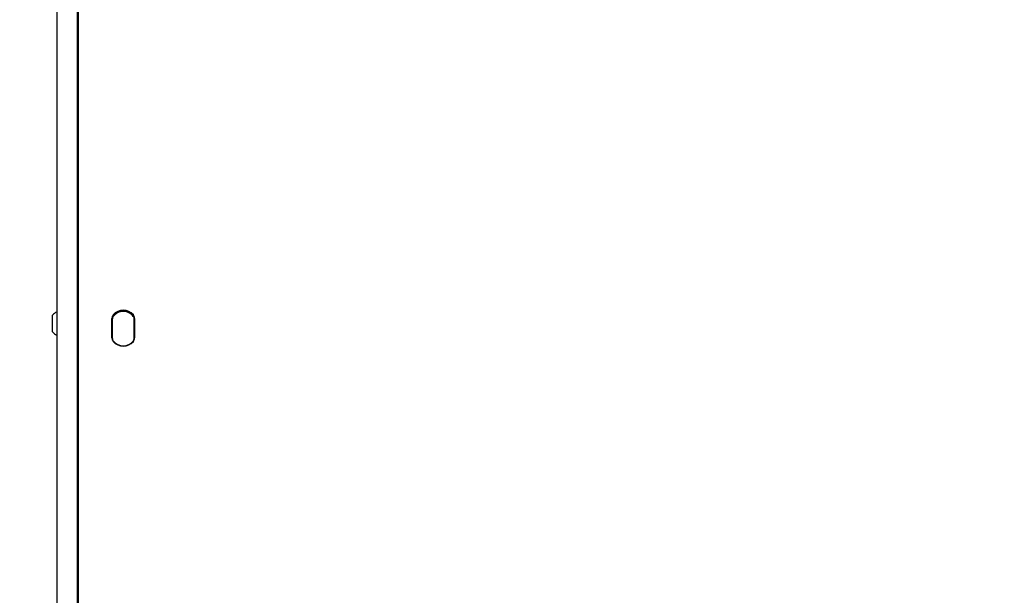
# Model space of a CAD drawing. Units: millimetres. Extents: x 295 to 1326, y 452 to 1509.
# Drawn here: x 709 to 785, y 825 to 870 of the extents above; entities that cross this region are included whole.
import ezdxf

# ---------------------------------------------------------------- set-up
doc = ezdxf.new("R2010")
doc.units = ezdxf.units.MM
doc.header["$LTSCALE"] = 100
doc.styles.add('SLDTEXTSTYLE0', font='TXT', dxfattribs={"width": 0.75})
doc.dimstyles.new('SLDDIMSTYLE4', dxfattribs={"dimtxt": 15.875, "dimasz": 8, "dimexe": 0, "dimexo": 0.0625, "dimgap": 3.96875, "dimtad": 2, "dimdec": 0, "dimrnd": 1e-09, "dimzin": 12, "dimdsep": 46, "dimtxsty": 'SLDTEXTSTYLE0', "dimblk1": 'DOT', "dimblk2": 'DOT', "dimsah": 1, "dimcen": 0.09, "dimse1": 1, "dimse2": 1, "dimadec": 0, "dimazin": 3, "dimtfac": 1, "dimtdec": 0, "dimtofl": 0, "dimtmove": 0, "dimatfit": 3, "dimldrblk": 'DOT', "dimfxl": 0, "dimfrac": 2, "dimtolj": 1, "dimtzin": 12, "dimarcsym": 0})

# ---------------------------------------------------------------- blocks, each defined once
blk = doc.blocks.new('_Dot')
at = {"color": 0, "linetype": 'ByBlock', "lineweight": -2}
blk.add_line((-0.5, 0), (-1, 0), dxfattribs=at)
at = {"color": 0, "linetype": 'ByBlock', "const_width": 0.5}
blk.add_lwpolyline([(-0.25, 0, 1), (0.25, 0, 1)], format="xyb", close=True, dxfattribs=at)
blk = doc.blocks.new('_D_6')
at = {"color": 7, "linetype": 'Continuous', "lineweight": 0}
blk.add_line((316.216, 657.999), (316.216, 1332.927), dxfattribs=at)
at = {"color": 7, "linetype": 'Continuous', "lineweight": 18, "xscale": 8, "yscale": 8}
for p, rotation in [((316.216, 1332.927), 90.0000000000004), ((316.216, 657.999), 270.0000000000004)]:
    blk.add_blockref('_Dot', p, dxfattribs=dict(at, rotation=rotation))
at = {"color": 7, "linetype": 'Continuous', "lineweight": 18, "insert": (295.752, 977.868), "char_height": 15.875, "attachment_point": 1, "rotation": 90, "style": 'SLDTEXTSTYLE0'}
blk.add_mtext('675', dxfattribs=at)
blk = doc.blocks.new('_D_7')
at = {"color": 7, "linetype": 'Continuous', "lineweight": 0}
blk.add_line((1110.999, 1488.083), (487.229, 1488.083), dxfattribs=at)
at = {"color": 7, "linetype": 'Continuous', "lineweight": 18, "xscale": 8, "yscale": 8, "rotation": 180.0000000000004}
blk.add_blockref('_Dot', (487.229, 1488.083), dxfattribs=at)
at = {"color": 7, "linetype": 'Continuous', "lineweight": 18, "xscale": 8, "yscale": 8}
blk.add_blockref('_Dot', (1110.999, 1488.083), dxfattribs=at)
at = {"color": 7, "linetype": 'Continuous', "lineweight": 18, "insert": (781.519, 1508.547), "char_height": 15.875, "attachment_point": 1, "style": 'SLDTEXTSTYLE0'}
blk.add_mtext('624', dxfattribs=at)

msp = doc.modelspace()

# ---------------------------------------------------------------- linework, layer by layer
at = {"color": 7, "linetype": 'Continuous', "lineweight": 25}
for p, q in [((711.826, 944.969), (711.826, 796.833)), ((713.426, 796.833), (713.426, 944.971)), ((713.476, 944.974), (713.476, 796.912)), ((711.476, 846.707), (711.476, 847.141)), ((716.1, 845.373), (716.1, 846.892)), ((716.125, 846.894), (716.125, 845.375)), ((716.126, 846.852), (716.126, 846.808)), ((716.126, 846.808), (716.126, 845.354)), ((717.826, 846.852), (717.826, 846.808)), ((717.826, 845.354), (717.826, 846.808)), ((717.827, 845.375), (717.827, 846.894)), ((717.852, 846.892), (717.852, 845.373)), ((711.476, 845.841), (711.476, 846.707)), ((716.125, 845.427), (716.126, 845.398)), ((717.827, 845.427), (717.826, 845.398))]:
    msp.add_line(p, q, dxfattribs=at)
for centre, radius, start, end in [((712.196, 846.492), 0.97, 112.72811, 137.94148), ((716.522, 846.892), 0.423, 140.51492, 179.98779), ((716.523, 846.894), 0.398, 140.51492, 179.98779), ((716.524, 846.808), 0.398, 144.79409, 179.9912), ((716.976, 846.518), 1.011, 39.5127, 140.4873), ((716.976, 846.488), 0.952, 35.24846, 144.75154), ((716.976, 846.52), 0.986, 39.5127, 140.4873), ((717.429, 846.894), 0.398, 0.01221, 39.48508), ((717.428, 846.808), 0.398, 0.0088, 35.20591), ((717.43, 846.892), 0.423, 0.01221, 39.48508), ((712.196, 846.491), 0.97, 222.05852, 247.45961), ((716.522, 845.373), 0.423, 180.01221, 219.48508), ((716.523, 845.375), 0.398, 180.01221, 219.48508), ((717.429, 845.375), 0.398, 320.51492, 359.98779), ((717.43, 845.373), 0.423, 320.51492, 359.98779), ((716.976, 845.747), 1.011, 219.5127, 320.4873), ((716.976, 845.749), 0.986, 219.5127, 320.4873)]:
    msp.add_arc(centre, radius, start, end, dxfattribs=at)

# ---------------------------------------------------------------- dimensions: what is measured, and where the dimension line sits
at = {"color": 7, "linetype": 'Continuous', "lineweight": 18}
dim = msp.add_linear_dim(base=(487.229, 1488.083), p1=(1110.999, 851.727), p2=(487.229, 754.113), dimstyle='SLDDIMSTYLE4', dxfattribs=at)
dim.commit()
dim.dimension.update_dxf_attribs({"geometry": '_D_7', "text_midpoint": (799.114, 1488.083), "dimtype": 160})
dim = msp.add_linear_dim(base=(316.216, 657.999), p1=(746.762, 1332.927), p2=(769.751, 657.999), angle=90, dimstyle='SLDDIMSTYLE4', dxfattribs=at)
dim.commit()
dim.dimension.update_dxf_attribs({"geometry": '_D_6', "text_midpoint": (316.216, 995.463), "dimtype": 160})

doc.saveas('drawing.dxf')
